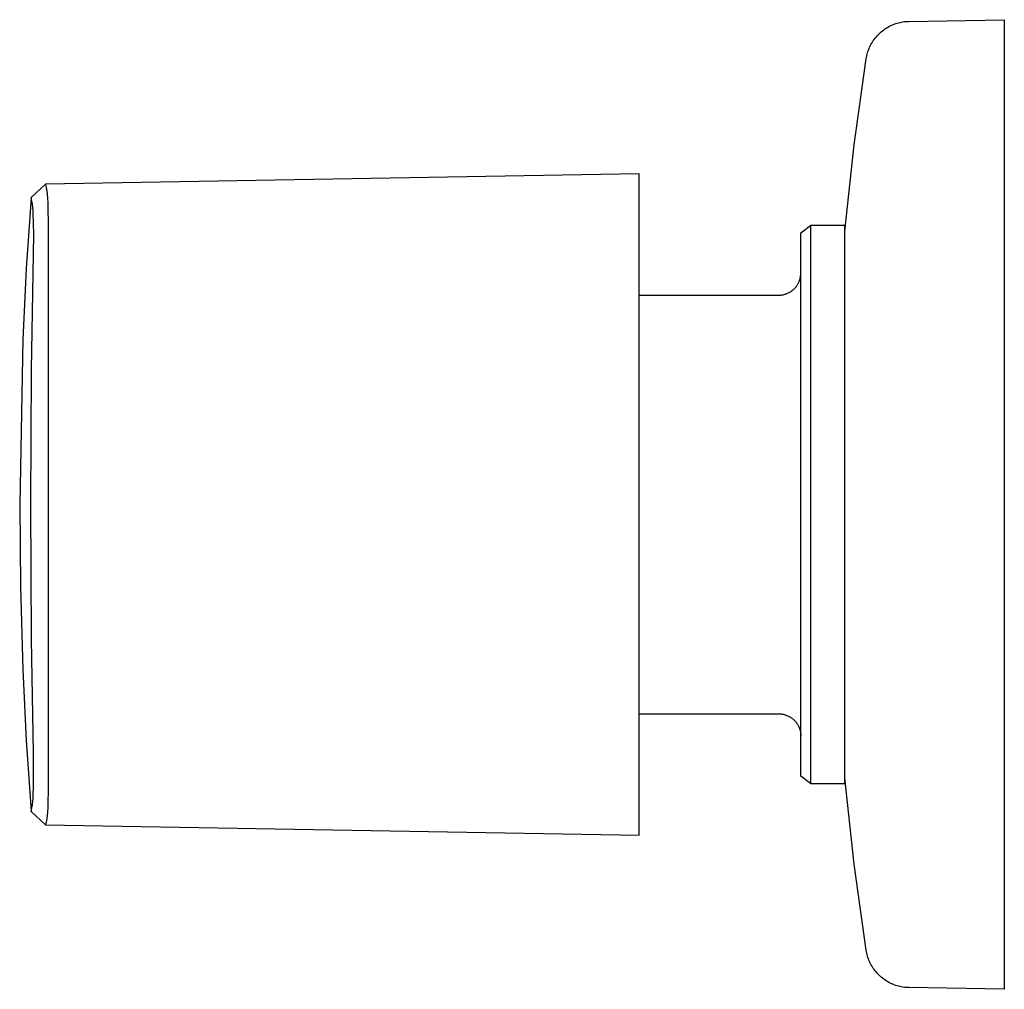
# Model space of a CAD drawing. Units: millimetres. Extents: x -87 to 87, y -92 to 82.
# Drawn here: x -87 to -20, y 16 to 82 of the extents above; entities that cross this region are included whole.
import ezdxf

# ---------------------------------------------------------------- set-up
doc = ezdxf.new("R2010")
doc.units = ezdxf.units.MM
doc.header["$MEASUREMENT"] = 0
doc.layers.add('Default', color=7, linetype='Continuous', true_color=0x000000)

msp = doc.modelspace()

# ---------------------------------------------------------------- linework, layer by layer
at = {"layer": 'Default', "color": 7, "true_color": 0xffffff}
for p, q in [((-26.468, 82.378), (-19.98, 82.491)), ((-19.98, 82.491), (-19.98, 82.492)), ((-19.98, 82.492), (-19.98, 82.491)), ((-19.98, 82.491), (-19.98, 82.488)), ((-19.98, 82.488), (-19.98, 82.476)), ((-19.98, 82.476), (-19.98, 82.42)), ((-28.271, 81.736), (-28.189, 81.798)), ((-28.189, 81.798), (-28.105, 81.858)), ((-28.105, 81.858), (-28.02, 81.914)), ((-28.02, 81.914), (-27.932, 81.967)), ((-27.932, 81.967), (-27.843, 82.017)), ((-27.843, 82.017), (-27.752, 82.065)), ((-27.752, 82.065), (-27.659, 82.109)), ((-27.659, 82.109), (-27.565, 82.15)), ((-27.565, 82.15), (-27.47, 82.187)), ((-27.47, 82.187), (-27.373, 82.222)), ((-27.373, 82.222), (-27.276, 82.253)), ((-27.276, 82.253), (-27.177, 82.28)), ((-27.177, 82.28), (-27.077, 82.305)), ((-27.077, 82.305), (-26.977, 82.326)), ((-26.977, 82.326), (-26.876, 82.343)), ((-26.876, 82.343), (-26.774, 82.357)), ((-26.774, 82.357), (-26.673, 82.368)), ((-26.673, 82.368), (-26.57, 82.375)), ((-26.57, 82.375), (-26.468, 82.378)), ((-19.98, 82.42), (-19.98, 82.191)), ((-19.98, 82.191), (-19.98, 81.255)), ((-28.897, 81.064), (-28.838, 81.148)), ((-28.838, 81.148), (-28.776, 81.23)), ((-28.776, 81.23), (-28.712, 81.309)), ((-28.712, 81.309), (-28.644, 81.387)), ((-28.644, 81.387), (-28.574, 81.462)), ((-28.574, 81.462), (-28.502, 81.534)), ((-28.502, 81.534), (-28.427, 81.604)), ((-28.427, 81.604), (-28.35, 81.672)), ((-28.35, 81.672), (-28.271, 81.736)), ((-19.98, 81.255), (-19.98, 77.578)), ((-29.26, 80.332), (-29.226, 80.428)), ((-29.226, 80.428), (-29.188, 80.524)), ((-29.188, 80.524), (-29.148, 80.618)), ((-29.148, 80.618), (-29.104, 80.71)), ((-29.104, 80.71), (-29.057, 80.802)), ((-29.057, 80.802), (-29.006, 80.891)), ((-29.006, 80.891), (-28.953, 80.979)), ((-28.953, 80.979), (-28.897, 81.064)), ((-30.192, 73.976), (-29.381, 79.834)), ((-29.381, 79.834), (-29.363, 79.935)), ((-29.363, 79.935), (-29.343, 80.036)), ((-29.343, 80.036), (-29.318, 80.135)), ((-29.318, 80.135), (-29.291, 80.234)), ((-29.291, 80.234), (-29.26, 80.332)), ((-19.98, 77.578), (-19.98, 65.313)), ((-30.83, 68.097), (-30.192, 73.976)), ((-44.83, 71.992), (-85.224, 71.287)), ((-44.83, 26.992), (-44.83, 71.992)), ((-85.224, 71.287), (-86.203, 70.378)), ((-85.224, 71.287), (-85.158, 70.943)), ((-86.203, 70.377), (-86.559, 65.549)), ((-86.202, 70.377), (-86.203, 70.377)), ((-86.158, 70.132), (-86.202, 70.377)), ((-85.158, 70.943), (-85.148, 70.886)), ((-85.148, 70.886), (-85.136, 70.805)), ((-85.136, 70.805), (-85.121, 70.689)), ((-85.121, 70.689), (-85.109, 70.572)), ((-85.109, 70.572), (-85.094, 70.364)), ((-85.094, 70.364), (-85.076, 70.005)), ((-86.125, 69.947), (-86.158, 70.132)), ((-86.113, 69.861), (-86.125, 69.947)), ((-86.102, 69.774), (-86.113, 69.861)), ((-86.09, 69.656), (-86.102, 69.774)), ((-85.076, 70.005), (-85.066, 69.646)), ((-86.08, 69.537), (-86.09, 69.656)), ((-86.065, 69.3), (-86.08, 69.537)), ((-86.043, 68.659), (-86.065, 69.3)), ((-85.066, 69.646), (-85.057, 68.657)), ((-86.038, 67.852), (-86.043, 68.659)), ((-85.057, 68.657), (-85.058, 30.045)), ((-33.83, 67.991), (-33.174, 68.492)), ((-30.83, 68.491), (-33.174, 68.492)), ((-33.174, 68.492), (-33.174, 66.166)), ((-30.83, 30.492), (-30.83, 68.491)), ((-86.179, 58.669), (-86.038, 67.852)), ((-33.83, 30.992), (-33.83, 67.991)), ((-33.174, 66.166), (-33.174, 30.492)), ((-86.559, 65.549), (-86.785, 60.713)), ((-33.857, 64.962), (-33.848, 65.013)), ((-33.848, 65.013), (-33.841, 65.064)), ((-33.841, 65.064), (-33.836, 65.116)), ((-33.836, 65.116), (-33.833, 65.167)), ((-33.833, 65.167), (-33.831, 65.219)), ((-19.98, 65.313), (-19.98, 20.532)), ((-34.156, 64.308), (-34.125, 64.349)), ((-34.125, 64.349), (-34.095, 64.391)), ((-34.095, 64.391), (-34.066, 64.434)), ((-34.066, 64.434), (-34.039, 64.479)), ((-34.039, 64.479), (-34.013, 64.524)), ((-34.013, 64.524), (-33.989, 64.57)), ((-33.989, 64.57), (-33.967, 64.616)), ((-33.967, 64.616), (-33.946, 64.664)), ((-33.946, 64.664), (-33.927, 64.712)), ((-33.927, 64.712), (-33.91, 64.761)), ((-33.91, 64.761), (-33.894, 64.81)), ((-33.894, 64.81), (-33.88, 64.86)), ((-33.88, 64.86), (-33.868, 64.911)), ((-33.868, 64.911), (-33.857, 64.962)), ((-44.83, 63.742), (-35.33, 63.742)), ((-35.33, 63.742), (-35.278, 63.743)), ((-35.278, 63.743), (-35.227, 63.745)), ((-35.227, 63.745), (-35.175, 63.75)), ((-35.175, 63.75), (-35.124, 63.756)), ((-35.124, 63.756), (-35.072, 63.764)), ((-35.072, 63.764), (-35.021, 63.774)), ((-35.021, 63.774), (-34.971, 63.785)), ((-34.971, 63.785), (-34.921, 63.799)), ((-34.921, 63.799), (-34.871, 63.814)), ((-34.871, 63.814), (-34.822, 63.83)), ((-34.822, 63.83), (-34.774, 63.849)), ((-34.774, 63.849), (-34.726, 63.869)), ((-34.726, 63.869), (-34.679, 63.891)), ((-34.679, 63.891), (-34.632, 63.914)), ((-34.632, 63.914), (-34.587, 63.939)), ((-34.587, 63.939), (-34.542, 63.965)), ((-34.542, 63.965), (-34.499, 63.993)), ((-34.499, 63.993), (-34.456, 64.023)), ((-34.456, 64.023), (-34.414, 64.054)), ((-34.414, 64.054), (-34.374, 64.086)), ((-34.374, 64.086), (-34.335, 64.12)), ((-34.335, 64.12), (-34.296, 64.155)), ((-34.296, 64.155), (-34.259, 64.191)), ((-34.259, 64.191), (-34.224, 64.229)), ((-34.224, 64.229), (-34.189, 64.268)), ((-34.189, 64.268), (-34.156, 64.308)), ((-86.785, 60.713), (-86.989, 49.492)), ((-86.231, 49.492), (-86.179, 58.669)), ((-86.989, 49.492), (-86.938, 43.88)), ((-86.179, 40.314), (-86.231, 49.492)), ((-86.938, 43.88), (-86.785, 38.271)), ((-86.053, 32.58), (-86.179, 40.314)), ((-86.785, 38.271), (-86.559, 33.435)), ((-44.83, 35.242), (-35.33, 35.242)), ((-35.33, 35.242), (-35.278, 35.241)), ((-35.278, 35.241), (-35.227, 35.238)), ((-35.227, 35.238), (-35.175, 35.234)), ((-35.175, 35.234), (-35.124, 35.228)), ((-35.124, 35.228), (-35.072, 35.22)), ((-35.072, 35.22), (-35.021, 35.21)), ((-35.021, 35.21), (-34.971, 35.198)), ((-34.971, 35.198), (-34.921, 35.185)), ((-34.921, 35.185), (-34.871, 35.17)), ((-34.871, 35.17), (-34.822, 35.153)), ((-34.822, 35.153), (-34.774, 35.135)), ((-34.774, 35.135), (-34.726, 35.115)), ((-34.726, 35.115), (-34.679, 35.093)), ((-34.679, 35.093), (-34.632, 35.07)), ((-34.632, 35.07), (-34.587, 35.045)), ((-34.587, 35.045), (-34.542, 35.018)), ((-34.542, 35.018), (-34.499, 34.99)), ((-34.499, 34.99), (-34.456, 34.961)), ((-34.456, 34.961), (-34.414, 34.93)), ((-34.414, 34.93), (-34.374, 34.897)), ((-34.374, 34.897), (-34.335, 34.864)), ((-34.335, 34.864), (-34.296, 34.829)), ((-34.296, 34.829), (-34.259, 34.792)), ((-34.259, 34.792), (-34.224, 34.755)), ((-34.224, 34.755), (-34.189, 34.716)), ((-34.189, 34.716), (-34.156, 34.676)), ((-34.156, 34.676), (-34.125, 34.634)), ((-34.125, 34.634), (-34.095, 34.592)), ((-34.095, 34.592), (-34.066, 34.549)), ((-34.066, 34.549), (-34.039, 34.505)), ((-34.039, 34.505), (-34.013, 34.46)), ((-34.013, 34.46), (-33.989, 34.414)), ((-33.989, 34.414), (-33.967, 34.367)), ((-33.967, 34.367), (-33.946, 34.319)), ((-33.946, 34.319), (-33.927, 34.271)), ((-33.927, 34.271), (-33.91, 34.222)), ((-33.91, 34.222), (-33.894, 34.173)), ((-33.894, 34.173), (-33.88, 34.123)), ((-33.88, 34.123), (-33.868, 34.073)), ((-33.868, 34.073), (-33.857, 34.022)), ((-33.857, 34.022), (-33.848, 33.971)), ((-33.848, 33.971), (-33.841, 33.919)), ((-33.841, 33.919), (-33.836, 33.868)), ((-33.836, 33.868), (-33.833, 33.816)), ((-33.833, 33.816), (-33.831, 33.764)), ((-86.559, 33.435), (-86.203, 28.607)), ((-86.043, 30.325), (-86.053, 32.58)), ((-33.174, 30.492), (-33.83, 30.992)), ((-30.192, 25.007), (-30.83, 30.887)), ((-86.065, 29.684), (-86.043, 30.325)), ((-33.174, 30.492), (-30.83, 30.492)), ((-33.174, 30.492), (-33.174, 30.492)), ((-86.079, 29.455), (-86.065, 29.684)), ((-85.058, 30.045), (-85.07, 29.182)), ((-86.203, 28.606), (-86.158, 28.851)), ((-86.158, 28.851), (-86.124, 29.048)), ((-86.124, 29.048), (-86.111, 29.138)), ((-86.111, 29.138), (-86.1, 29.227)), ((-86.1, 29.227), (-86.089, 29.341)), ((-86.089, 29.341), (-86.079, 29.455)), ((-85.081, 28.866), (-85.098, 28.55)), ((-85.07, 29.182), (-85.081, 28.866)), ((-85.224, 27.697), (-86.203, 28.606)), ((-85.139, 28.159), (-85.148, 28.097)), ((-85.126, 28.257), (-85.139, 28.159)), ((-85.115, 28.354), (-85.126, 28.257)), ((-85.098, 28.55), (-85.115, 28.354)), ((-85.206, 27.787), (-85.224, 27.697)), ((-85.224, 27.696), (-44.83, 26.992)), ((-85.148, 28.097), (-85.206, 27.787)), ((-29.381, 19.149), (-30.192, 25.007)), ((-19.98, 20.532), (-19.98, 16.492)), ((-29.363, 19.048), (-29.381, 19.149)), ((-29.343, 18.948), (-29.363, 19.048)), ((-29.318, 18.848), (-29.343, 18.948)), ((-29.291, 18.749), (-29.318, 18.848)), ((-29.26, 18.652), (-29.291, 18.749)), ((-29.226, 18.555), (-29.26, 18.652)), ((-29.188, 18.46), (-29.226, 18.555)), ((-29.148, 18.366), (-29.188, 18.46)), ((-29.104, 18.273), (-29.148, 18.366)), ((-29.057, 18.182), (-29.104, 18.273)), ((-29.006, 18.093), (-29.057, 18.182)), ((-28.953, 18.005), (-29.006, 18.093)), ((-28.897, 17.919), (-28.953, 18.005)), ((-28.838, 17.835), (-28.897, 17.919)), ((-28.776, 17.754), (-28.838, 17.835)), ((-28.712, 17.674), (-28.776, 17.754)), ((-28.644, 17.597), (-28.712, 17.674)), ((-28.574, 17.522), (-28.644, 17.597)), ((-28.502, 17.449), (-28.574, 17.522)), ((-28.427, 17.379), (-28.502, 17.449)), ((-28.35, 17.312), (-28.427, 17.379)), ((-28.271, 17.247), (-28.35, 17.312)), ((-28.189, 17.185), (-28.271, 17.247)), ((-28.105, 17.126), (-28.189, 17.185)), ((-28.02, 17.07), (-28.105, 17.126)), ((-27.932, 17.016), (-28.02, 17.07)), ((-27.843, 16.966), (-27.932, 17.016)), ((-27.752, 16.919), (-27.843, 16.966)), ((-27.659, 16.875), (-27.752, 16.919)), ((-27.565, 16.834), (-27.659, 16.875)), ((-27.47, 16.796), (-27.565, 16.834)), ((-27.373, 16.762), (-27.47, 16.796)), ((-27.276, 16.731), (-27.373, 16.762)), ((-27.177, 16.703), (-27.276, 16.731)), ((-27.077, 16.679), (-27.177, 16.703)), ((-26.977, 16.658), (-27.077, 16.679)), ((-26.876, 16.64), (-26.977, 16.658)), ((-26.774, 16.626), (-26.876, 16.64)), ((-26.673, 16.616), (-26.774, 16.626)), ((-26.57, 16.609), (-26.673, 16.616)), ((-26.468, 16.605), (-26.57, 16.609)), ((-19.98, 16.492), (-26.468, 16.605))]:
    msp.add_line(p, q, dxfattribs=at)

doc.saveas('drawing.dxf')
